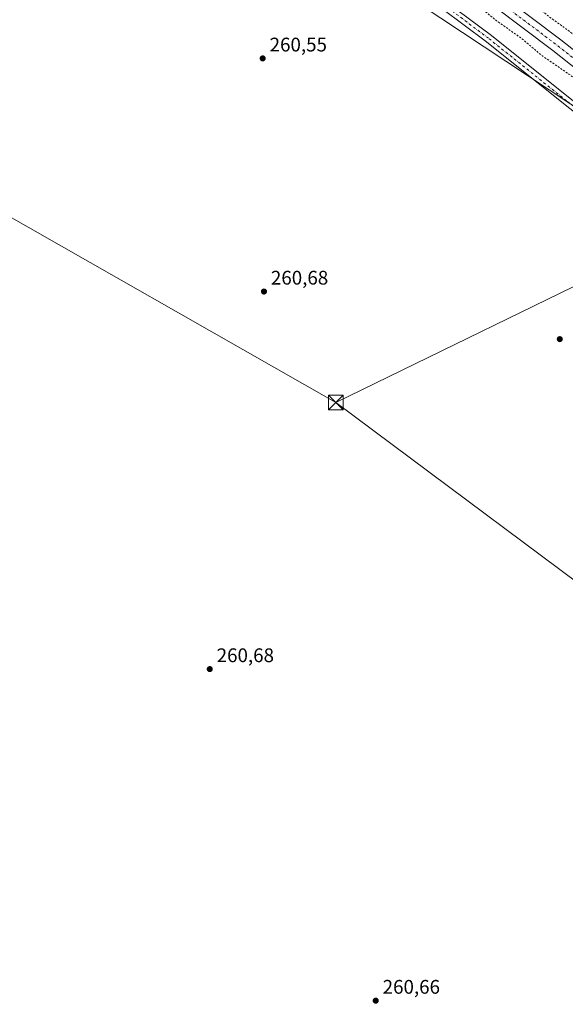
# Model space of a CAD drawing. Units: metres. Extents: x 611819 to 615297, y 4669174 to 4671546.
# Drawn here: x 613188 to 613466, y 4670636 to 4671137 of the extents above; entities that cross this region are included whole.
import ezdxf

# ---------------------------------------------------------------- set-up
doc = ezdxf.new("R2010")
doc.units = ezdxf.units.M
doc.header["$MEASUREMENT"] = 0
doc.linetypes.add('DGN Style 2', pattern=[1.6480167562047852, 0.988810053722871, -0.6592067024819142])
doc.linetypes.add('DGN Style 4', pattern=[2.6384748266838614, 1.318413404963828, -0.6592067024819142, 0.001648016756204785, -0.6592067024819142])
for name, color, linetype, lineweight in [('Carretera de calzada única Cxs', 7, 'Continuous', 13), ('Carretera de calzada única eje', 7, 'DGN Style 4', 0), ('Corriente artificial oculto Cxs', 21, 'Continuous', 13), ('Cultivos herbáceos CxS', 92, 'Continuous', 0), ('Cultivos leñosos CxS', 92, 'Continuous', 0), ('Curva de nivel auxiliar', 30, 'DGN Style 2', 0), ('Núcleo urbano CxS', 7, 'Continuous', 0), ('Pista no pavimentada Cxs', 111, 'Continuous', 0), ('Pista no pavimentada eje', 91, 'DGN Style 4', 0), ('Punto de cota en terreno', 7, 'Continuous', 0), ('Rótulo de punto de cota en terreno', 7, 'Continuous', 0), ('Tendido', 6, 'Continuous', 0), ('Torre de tendido puntual', 7, 'Continuous', 0)]:
    doc.layers.add(name, color=color, linetype=linetype, lineweight=lineweight)
doc.styles.add('Style-Arial', font='txt')

# ---------------------------------------------------------------- blocks, each defined once
blk = doc.blocks.new('5PATER')
at = {"layer": 'Cultivos leñosos CxS', "linetype": 'Continuous', "lineweight": 0}
h = blk.add_hatch(color=51, dxfattribs=at)
edge = h.paths.add_edge_path()
edge.add_ellipse((0, 0), major_axis=(-0.1095731443231308, -0.1110710700762829), ratio=0.9994222409660322, start_angle=0, end_angle=360)
blk = doc.blocks.new('5TTEND')
at = {"layer": 'Corriente artificial oculto Cxs', "color": 7, "linetype": 'Continuous', "lineweight": 0}
for p, q in [((-0.375, 0.3754), (0.375, -0.3746)), ((0.3720000000000001, 0.3784000000000001), (-0.3720000000000001, -0.3776))]:
    blk.add_line(p, q, dxfattribs=at)
at = {"layer": 'Corriente artificial oculto Cxs', "color": 7, "linetype": 'Continuous', "lineweight": 0, "flags": 128}
blk.add_lwpolyline([(-0.375, -0.3746), (0.375, -0.3746), (0.375, 0.3754), (-0.375, 0.3754), (-0.3720000000000001, -0.3776)], dxfattribs=at)

msp = doc.modelspace()

# ---------------------------------------------------------------- linework, layer by layer
at = {"layer": 'Carretera de calzada única Cxs', "color": 7, "linetype": 'Continuous', "lineweight": 13, "extrusion": (0.001896211315863247, 0.001436351777117361, 0.9999971706341064), "elevation": 8136.093828480029, "flags": 128}
msp.add_lwpolyline([(613883.3474838417, 4670774.881984926), (613858.9073762724, 4670796.261914673), (613718.5975449011, 4670907.472118763), (613681.3075825503, 4670937.06216754), (613457.7876436486, 4671114.112335578), (613427.697492384, 4671136.79223858), (613401.3475058146, 4671155.802265027), (613372.1175576058, 4671176.15232307), (613344.9977019324, 4671194.072450842), (613307.3276534184, 4671217.362441368), (613262.177699699, 4671243.532510917), (613229.047566795, 4671261.672436649), (613195.5476512933, 4671278.512528904), (613155.9574598434, 4671297.362418353), (613126.8277903884, 4671310.092695274), (613062.8176015026, 4671336.292612339), (613010.9272905189, 4671356.722426364), (612987.0872662531, 4671365.962430917), (612906.1273363348, 4671396.752562495), (612766.4475155863, 4671450.192833366), (612645.1932242559, 4671496.854429679)], dxfattribs=at)
at = {"layer": 'Carretera de calzada única Cxs', "color": 7, "linetype": 'Continuous', "lineweight": 13}
for points in [[(612666.1271000003, 4671504.033299999, 264.1549999999988), (612770.6401000004, 4671463.8101, 264.0504999999976), (612911.8601000002, 4671409.780099999, 263.9238999999943), (612993.7001, 4671378.540100001, 263.9465999999957), (613015.2100999998, 4671370.3101, 264.0522999999957), (613066.9101, 4671350.0101, 263.9340999999986), (613131.1001000004, 4671323.280099999, 263.7957000000025), (613160.4101, 4671310.470100001, 263.8623999999982), (613200.1700999998, 4671291.540100001, 263.8623999999982), (613233.8400999998, 4671274.620100001, 263.7630999999965), (613267.1501000002, 4671256.380100001, 263.8133999999991), (613312.4501, 4671230.120100001, 263.7404999999999), (613350.3000999996, 4671206.720100001, 263.7247000000062), (613377.5701000001, 4671188.700099999, 263.6719000000012), (613406.9200999998, 4671168.270099999, 263.6693999999989), (613433.3701, 4671149.1801, 263.6095999999961), (613463.5800999999, 4671126.420100001, 263.6258999999991), (613614.8201000001, 4671007.190099999, 263.3904000000039), (613759.2200999996, 4670892.8201, 263.2235999999975), (613810.5701000001, 4670854.890100001, 263.1330000000016), (613873.8800999997, 4670806.9001, 263.113400000002), (613902.0000999998, 4670784.4901, 262.777900000001)], [(613160.4101, 4671310.470100001, 263.8623999999982), (613200.1700999998, 4671291.540100001, 263.8623999999982), (613233.8400999998, 4671274.620100001, 263.7630999999965), (613267.1501000002, 4671256.380100001, 263.8133999999991), (613312.4501, 4671230.120100001, 263.7404999999999), (613350.3000999996, 4671206.720100001, 263.7247000000062), (613377.5701000001, 4671188.700099999, 263.6719000000012), (613406.9200999998, 4671168.270099999, 263.6693999999989), (613433.3701, 4671149.1801, 263.6095999999961), (613463.5800999999, 4671126.420100001, 263.6258999999991), (613614.8201000001, 4671007.190099999, 263.3904000000039), (613759.2200999996, 4670892.8201, 263.2235999999975)], [(613860.5100999996, 4670803.130100001, 263.2176000000036), (613720.2001, 4670914.340100001, 263.2617000000027), (613682.9101, 4670943.9301, 263.2771999999969), (613459.3901000004, 4671120.9801, 263.4569000000047), (613429.3000999996, 4671143.6601, 263.5651999999973), (613402.9501, 4671162.670100001, 263.5831000000035), (613373.7200999996, 4671183.020099999, 263.5834999999934), (613346.6001000004, 4671200.940099999, 263.5331000000006), (613308.9301000005, 4671224.2301, 263.5944000000018), (613263.7801000001, 4671250.4001, 263.6128000000026), (613230.6501000002, 4671268.540100001, 263.7143000000069), (613197.1501000002, 4671285.380100001, 263.7014999999956), (613157.5601000005, 4671304.2301, 263.8399999999965)]]:
    msp.add_polyline3d(points, dxfattribs=at)
at = {"layer": 'Carretera de calzada única eje', "color": 7, "linetype": 'DGN Style 4', "lineweight": 0, "extrusion": (0.001005585920045338, 8.450220751067424e-05, 0.9999994908280376), "elevation": 1275.169752386838, "flags": 128}
msp.add_lwpolyline([(612655.8869240012, 4671503.78642402), (612706.6045316432, 4671484.269022577), (612768.764603689, 4671460.339026076), (612838.6046435963, 4671433.619026559), (612909.2146588784, 4671406.609024938), (612949.6946585238, 4671391.209023246), (612990.6146490971, 4671375.589020768), (613002.5346279865, 4671370.979018506), (613013.2946417526, 4671366.859019219), (613039.1447011852, 4671356.709023152), (613065.0847420703, 4671346.489025522), (613097.1847683764, 4671333.129026418), (613129.1847395268, 4671320.02902268), (613143.7547736912, 4671313.659024954), (613158.404757737, 4671307.259023013), (613178.2847756407, 4671297.799023708), (613198.084788557, 4671288.369023986), (613231.664791188, 4671271.48902284), (613264.8948180287, 4671253.299023749), (613287.4648108411, 4671240.209022233), (613310.1148312667, 4671227.079023033), (613347.8748381189, 4671203.739022087), (613361.5048392722, 4671194.729021639), (613375.0648435788, 4671185.769021455), (613404.3548582335, 4671165.379021517), (613430.754870628, 4671146.329021504), (613460.9049036526, 4671123.609023078), (613536.5249636648, 4671063.989025122), (613648.2850516613, 4670975.469028084), (613670.7950536542, 4670957.649027359), (613689.4450420128, 4670942.84902564), (613739.1350456488, 4670903.489023975), (613809.2850515108, 4670847.879021687), (613834.965059845, 4670828.919021362), (613866.6250611339, 4670804.919020211), (613878.8349714968, 4670794.2290122), (613892.8950914937, 4670783.029021726), (613900.3950914224, 4670776.469021425)], dxfattribs=at)
at = {"layer": 'Cultivos herbáceos CxS', "color": 92, "linetype": 'Continuous', "lineweight": 0}
for points in [[(612130.7573999995, 4671495.405400001, 261.429099999994), (612603.1328999996, 4671503.018100001, 261.3445000000065), (612638.7401000002, 4671491.148499999, 261.4502999999968), (612736.8158999998, 4671455.6731, 261.7596000000049), (612983.0487000003, 4671363.8543, 262.0956000000006), (613012.2627999998, 4671347.160300001, 261.3934000000008), (613127.0321000004, 4671303.3377, 260.8963999999978), (613218.8475000003, 4671255.342300001, 261.0970999999991), (613319.2395000001, 4671200.023499999, 260.9539999999979), (613325.2691000003, 4671188.567100001, 260.9330000000046), (613479.6847999999, 4671086.317700001, 260.9253999999929), (613711.3076, 4670896.426300001, 261.0951000000059), (613840.6826, 4670804.6107, 261.0025000000023)], [(612603.1325000003, 4671503.018200001, 261.3445000000065), (612638.7401000002, 4671491.148499999, 261.4502999999968), (612736.8158999998, 4671455.6731, 261.7596000000049), (612983.0487000003, 4671363.8543, 262.0956000000006), (613012.2627999998, 4671347.160300001, 261.3934000000008), (613127.0321000004, 4671303.3377, 260.8963999999978), (613218.8475000003, 4671255.342300001, 261.0970999999991), (613319.2395000001, 4671200.023499999, 260.9539999999979), (613325.2691000003, 4671188.567100001, 260.9330000000046), (613479.6847999999, 4671086.317700001, 260.9253999999929), (613711.3076, 4670896.426300001, 261.0951000000059), (613840.6826, 4670804.6107, 261.0025000000023), (613852.5256000003, 4670784.154100001, 260.3248000000021)]]:
    msp.add_polyline3d(points, dxfattribs=at)
at = {"layer": 'Curva de nivel auxiliar', "color": 30, "linetype": 'DGN Style 2', "lineweight": 0, "elevation": 262.5, "flags": 128}
msp.add_lwpolyline([(612629.9738999996, 4671503.4509), (612656.9199999999, 4671492.8201), (612685, 4671481.0701), (612782.0300000003, 4671445.1501), (612800.6500000004, 4671437.630100001), (612823.9600000001, 4671429.2501), (612959.0899999999, 4671377.270099999), (612969.4400000004, 4671373.880100001), (612981.3899999997, 4671368.720100001), (613015.6399999997, 4671355.6501), (613030.6699999999, 4671350.290100001), (613040.4400000004, 4671346.2501), (613047.2599999999, 4671344.530099999), (613050.79, 4671341.780099999), (613054.0300000003, 4671340.0701), (613076.7599999999, 4671332.390100001), (613108.9299999997, 4671319.030099999), (613117.3799999999, 4671316.280099999), (613122.8399999999, 4671316.0101), (613125.0300000003, 4671315.3101), (613129.75, 4671312.770099999), (613133.4299999997, 4671309.5701), (613138.75, 4671306.600099999), (613174.5099999999, 4671290.4001), (613237.79, 4671258.960100001), (613282.3600000005, 4671234.5001), (613343.5899999999, 4671197.710100001), (613399.5499999998, 4671159.790100001), (613421.4600000001, 4671143.7401), (613430.8200000003, 4671136.040100001), (613443.5300000003, 4671127.100099999), (613454.1299999999, 4671118.1501), (613467.5999999996, 4671108.920100001), (613482.25, 4671097.7401), (613490.7699999996, 4671090.630100001), (613497.4400000004, 4671086.7301), (613502.1600000003, 4671081.5801), (613508.8700000001, 4671076.860099999), (613517.6699999999, 4671069.690099999), (613528.0700000003, 4671062.030099999), (613563.7300000006, 4671033.5601), (613570.0999999996, 4671028.1501), (613576.3399999999, 4671023.540100001), (613611.5499999998, 4670995.5601), (613629.54, 4670981.9801), (613658.4500000002, 4670958.460100001), (613693.8799999999, 4670930.8101), (613708.4299999997, 4670918.2401), (613714.0999999996, 4670912.050100001), (613719.29, 4670905.5601), (613720.8399999999, 4670904.710100001), (613726.3700000001, 4670902.9101), (613731.6699999999, 4670900.0601), (613754.8899999997, 4670882.700099999), (613763.4400000004, 4670875.640100001), (613798.6699999999, 4670848.2301), (613810.5499999998, 4670838.370100001), (613824.2000000002, 4670828.3201), (613836.2100000001, 4670818.220100001), (613850.9600000001, 4670806.9001), (613857.79, 4670800.890100001), (613866.4199999999, 4670794.700099999), (613874.1900000004, 4670786.790100001), (613885.0499999998, 4670778.090100001), (613888.5917999997, 4670774.863500001), (613903.7000000002, 4670761.100099999), (613924.3499999996, 4670744.5601), (613945.9500000002, 4670725.880100001), (613954.0800000001, 4670719.5101), (613962.6200000001, 4670711.600099999), (613967.0300000003, 4670705.970100001), (613975.6100000005, 4670690.020099999), (613980.9500000002, 4670675.6801), (613984.2800000003, 4670662.3101), (613988.1200000001, 4670643.020099999), (613990.0267000003, 4670629.9845), (613990.0800000001, 4670629.620100001), (613990.3899999997, 4670623.6801), (613990.0599999996, 4670621.340100001), (613989.0800000001, 4670619.350099999), (613987.0700000003, 4670617.540100001), (613984.1200000001, 4670615.850099999), (613982.6299999999, 4670615.5101), (613981.1299999999, 4670615.800100001), (613978.2000000002, 4670618.770099999), (613976.5, 4670619.6501), (613975.25, 4670619.890100001), (613972.2100000001, 4670619.450099999), (613970.7999999998, 4670618.470100001), (613970.2660999997, 4670617.669199999), (613969.7999999998, 4670616.970100001), (613967.0599999996, 4670606.0101), (613962.8200000003, 4670580.710100001), (613962.5999999996, 4670576.0001), (613963.2100000001, 4670568.030099999), (613964.3600000005, 4670563.630100001), (613965.7400000002, 4670560.0101), (613968.1399999997, 4670555.520099999), (613970.6600000003, 4670552.140100001), (613976.0800000001, 4670546.9901), (613987.3700000001, 4670539.540100001), (613995.9000000004, 4670529.800100001), (614000.1799999997, 4670525.9901), (614005.7400000002, 4670522.6501), (614013.2400000002, 4670519.950099999), (614018.0999999996, 4670519.1996), (614019.9100000003, 4670518.920100001), (614025.9699999997, 4670519.3301), (614031.1799999997, 4670520.800100001), (614036.2400000002, 4670522.6601), (614051.0099999999, 4670531.890100001), (614065.9199999999, 4670538.190099999), (614085.1699999999, 4670542.9001), (614111.6799999997, 4670546.540100001), (614133.6399999997, 4670546.630100001), (614148.6900000004, 4670545.190099999), (614169.04, 4670541.1501), (614182.3300000001, 4670536.7601), (614185.8230999997, 4670535.2598), (614188.5700000003, 4670534.0801), (614191.5921999998, 4670532.217900001), (614192.4000000004, 4670531.720100001), (614197.3099999996, 4670527.4101), (614207.2599999999, 4670520.120100001), (614212.0599999996, 4670516.120100001), (614227.5700000003, 4670504.5101), (614232.2199999997, 4670501.440099999), (614239, 4670495.170100001), (614255.0231, 4670483.446900001), (614258.75, 4670480.720100001), (614263.5700000003, 4670476.540100001), (614276.5199999996, 4670466.8301), (614283.0599999996, 4670461.020099999), (614288.3600000005, 4670457.2501), (614297.5099999999, 4670448.530099999), (614302.1500000004, 4670445.420100001), (614307.1600000003, 4670441.2601), (614323.0099999999, 4670430.360099999), (614335.5, 4670420.5601), (614346.9100000003, 4670412.610099999), (614358.04, 4670404.040100001), (614362.8300000001, 4670400.790100001), (614369.8099999996, 4670394.8101), (614373.9699999997, 4670392.350099999), (614383.8799999999, 4670385.040100001), (614389.4100000003, 4670381.4101), (614395.9800000006, 4670375.7601), (614400.7300000006, 4670372.5701), (614405.5800000001, 4670368.5101), (614409.9100000003, 4670365.5801), (614424.5899999999, 4670353.690099999), (614430.4900000002, 4670349.4001), (614434.1399999997, 4670346.1801), (614439.2100000001, 4670342.6501), (614443.8399999999, 4670338.8201), (614452.9400000004, 4670332.0601), (614459.5, 4670326.470100001), (614465.1399999997, 4670322.550100001), (614471.3700000001, 4670317.350099999), (614482.0999999996, 4670309.270099999), (614495.9500000002, 4670297.960100001), (614508.8099999996, 4670288.540100001), (614516.0499999998, 4670282.0701), (614526.54, 4670274.520099999), (614534.0599999996, 4670268.0801), (614544.6200000001, 4670260.600099999), (614567.0099999999, 4670242.950099999), (614572.3799999999, 4670239.2401), (614578.7100000001, 4670233.860099999), (614593.2000000002, 4670223.030099999), (614596.1900000004, 4670221.130100001), (614599.6799999997, 4670218.2601), (614603.8300000001, 4670215.690099999), (614606.54, 4670212.9801), (614609.5700000003, 4670210.7301), (614612.6799999997, 4670207.7401), (614622.8700000001, 4670200.300100001), (614632.54, 4670191.420100001), (614637.4299999997, 4670188.2301), (614643.4800000006, 4670183.7301), (614647.7100000001, 4670181.590100001), (614652.8899999997, 4670176.6501), (614657.3700000001, 4670173.4901), (614661.4500000002, 4670170.130100001), (614667.5999999996, 4670164.1801), (614677.3399999999, 4670157.920100001), (614682.9800000006, 4670152.8201), (614686.8700000001, 4670150.6801), (614690.3899999997, 4670147.5701), (614698.8499999996, 4670141.470100001), (614702.8200000003, 4670139.690099999), (614703.8799999999, 4670139.9001), (614704.2800000003, 4670140.670100001), (614703.6399999997, 4670142.220100001), (614699.8399999999, 4670146.110099999), (614695.7599999999, 4670149.7301), (614688.5999999996, 4670155.280099999), (614684.4100000003, 4670159.3301), (614679.4800000006, 4670162.590100001), (614672.3499999996, 4670169.130100001), (614663.29, 4670175.890100001), (614651.6500000004, 4670185.6801), (614646.7999999998, 4670188.890100001), (614639.2999999998, 4670195.8201), (614631.4199999999, 4670201.540100001), (614625.5599999996, 4670206.9301), (614620.9100000003, 4670210.220100001), (614617.5499999998, 4670213.420100001), (614607.1100000005, 4670221.3101), (614598.1200000001, 4670229.390100001), (614593.8200000003, 4670232.520099999), (614588.4900000002, 4670237.4001), (614579.1799999997, 4670244.620100001), (614573.79, 4670249.7401), (614566.7199999997, 4670255.5801), (614559.4900000002, 4670260.5601), (614545.29, 4670272.4001), (614540.3600000005, 4670275.870100001), (614534.9500000002, 4670280.7601), (614524.4199999999, 4670288.4301), (614516.4699999997, 4670295.4901), (614505.4100000003, 4670304.280099999), (614500.6500000004, 4670307.600099999), (614491.3600000005, 4670315.0001), (614485.4199999999, 4670320.370100001), (614475.9699999997, 4670327.290100001), (614466.3200000003, 4670335.4101), (614462.1500000004, 4670338.4301), (614453.9199999999, 4670345.9001), (614447.7699999996, 4670350.3201), (614426.4900000002, 4670367.4901), (614421.6500000004, 4670370.880100001), (614416.4500000002, 4670375.440099999), (614412.6699999999, 4670378.0001), (614406.9800000006, 4670383.0001), (614401.0899999999, 4670387.290100001), (614396.3499999996, 4670391.4301), (614392.5, 4670394.090100001), (614369.6699999999, 4670412.780099999), (614363.1699999999, 4670417.540100001), (614356.4500000002, 4670423.4801), (614350.29, 4670427.880100001), (614338.6699999999, 4670437.690099999), (614331.2599999999, 4670443.280099999), (614325.4600000001, 4670448.4001), (614312.5615999997, 4670457.977499999), (614312.4100000003, 4670458.090100001), (614302.6600000003, 4670466.1601), (614298.1799999997, 4670470.520099999), (614287.3300000001, 4670480.850099999), (614276.5599999996, 4670489.550100001), (614258.5700000003, 4670505.600099999), (614240.8899999997, 4670519.600099999), (614235.5800000001, 4670524.550100001), (614229.5199999996, 4670529.2401), (614222.4400000004, 4670535.4801), (614216.7199999997, 4670539.6801), (614210.8899999997, 4670545.0101), (614203.6399999997, 4670550.880100001), (614199.7199999997, 4670554.700099999), (614194.0999999996, 4670562.6501), (614188.8399999999, 4670573.690099999), (614183.1799999997, 4670590.030099999), (614179.1500000004, 4670607.090100001), (614171.8099999996, 4670652.620100001), (614167.6799999997, 4670672.850099999), (614167.3799999999, 4670677.4101), (614167.6699999999, 4670680.550100001), (614169.1200000001, 4670684.0701), (614175.5899999999, 4670694.630100001), (614178.0800000001, 4670700.6801), (614179.1200000001, 4670707.8201), (614178.0700000003, 4670722.5801), (614178.5, 4670727.690099999), (614180.0999999996, 4670734.370100001), (614181.5599999996, 4670738.9301), (614183.5800000001, 4670743.960100001), (614186.6500000004, 4670749.9901), (614213.3600000005, 4670795.5601), (614223.3080000002, 4670811.3303), (614226.6699999999, 4670816.6601), (614228, 4670818.0001), (614229.8099999996, 4670818.530099999), (614231.4199999999, 4670817.9901), (614237.4199999999, 4670813.960100001), (614238.8799999999, 4670814.0001), (614239.8899999997, 4670814.9801), (614240.3399999999, 4670817.290100001), (614240.1200000001, 4670819.860099999), (614238.5099999999, 4670824.620100001), (614236.4199999999, 4670832.780099999), (614233.4199999999, 4670839.920100001), (614232.1100000005, 4670841.800100001), (614230.6600000003, 4670842.470100001), (614228.9800000006, 4670842.600099999), (614225.8200000003, 4670841.4801), (614222.79, 4670839.120100001), (614217.5499999998, 4670833.350099999), (614213.3572000006, 4670827.676999999), (614204.7199999997, 4670815.9901), (614162.1500000004, 4670760.5701), (614155.29, 4670752.7401), (614150.8899999997, 4670749.440099999), (614146.1900000004, 4670747.460100001), (614135.9900000002, 4670745.770099999), (614130.7400000002, 4670744.0801), (614107.5300000003, 4670731.050100001), (614090.29, 4670725.170100001), (614059.1200000001, 4670719.640100001), (614046.1699999999, 4670718.9001), (614030.4400000004, 4670719.270099999), (614018.0999999996, 4670720.9387), (614014.54, 4670721.420100001), (613986.6600000003, 4670728.7301), (613976.0599999996, 4670733.290100001), (613963.4699999997, 4670741.540100001), (613955.8399999999, 4670745.460100001), (613949.9900000002, 4670750.0001), (613945.2100000001, 4670753.2501), (613938.8600000005, 4670758.770099999), (613927.5800000001, 4670766.6501), (613922.3300000001, 4670771.350099999), (613918.2599999999, 4670774.030099999), (613911.9000000004, 4670779.020099999), (613908.0199999996, 4670782.4901), (613901.3300000001, 4670787.360099999), (613893.9000000004, 4670793.890100001), (613886.9400000004, 4670798.970100001), (613884.4699999997, 4670801.280099999), (613881.3707999998, 4670804.963099999), (613880.1699999999, 4670806.390100001), (613874.0599999996, 4670812.120100001), (613865.5999999996, 4670817.640100001), (613858.6600000003, 4670823.540100001), (613836.0199999996, 4670840.270099999), (613776.5999999996, 4670885.890100001), (613746.2199999997, 4670908.640100001), (613729.0800000001, 4670923.1601), (613721.0700000003, 4670929.190099999), (613712.8200000003, 4670934.8101), (613674.6799999997, 4670965.8201), (613664.4100000003, 4670973.300100001), (613563.6600000003, 4671053.4901), (613513.04, 4671095.2301), (613510.25, 4671097.270099999), (613505.8700000001, 4671099.670100001), (613501.1399999997, 4671104.1601), (613482.4100000003, 4671117.6601), (613472.1500000004, 4671127.1601), (613467.5499999998, 4671130.920100001), (613457.4600000001, 4671138.190099999), (613451.3300000001, 4671143.2401), (613440.4299999997, 4671151.340100001), (613409.3899999997, 4671173.610099999), (613370.7000000002, 4671200.280099999), (613330.9800000006, 4671225.7301), (613306.0099999999, 4671240.2401), (613283.0099999999, 4671254.460100001), (613219.4600000001, 4671288.710100001), (613198.6600000003, 4671299.130100001), (613145.3799999999, 4671324.140100001), (613140.6699999999, 4671325.720100001), (613135.2599999999, 4671325.460100001), (613133.2400000002, 4671325.9001), (613130.1399999997, 4671327.860099999), (613125.2199999997, 4671332.280099999), (613118.5499999998, 4671335.640100001), (613066.1500000004, 4671357.0701), (613062.8700000001, 4671358.1601), (613056.9299999997, 4671359.110099999), (613055.1900000004, 4671360.100099999), (613051.7100000001, 4671362.870100001), (613047.0700000003, 4671364.590100001), (612986.6600000003, 4671387.120100001), (612943.9900000002, 4671404.0801), (612914, 4671414.710100001), (612762.5, 4671473.390100001), (612694.1100000005, 4671498.970100001), (612681.2323000003, 4671504.276799999)], dxfattribs=at)
at = {"layer": 'Núcleo urbano CxS', "color": 7, "linetype": 'Continuous', "lineweight": 0}
for points in [[(612603.1325000003, 4671503.018200001, 261.3445000000065), (612638.7401000002, 4671491.148499999, 261.4502999999968), (612736.8158999998, 4671455.6731, 261.7596000000049), (612983.0487000003, 4671363.8543, 262.0956000000006), (613012.2627999998, 4671347.160300001, 261.3934000000008), (613127.0321000004, 4671303.3377, 260.8963999999978), (613218.8475000003, 4671255.342300001, 261.0970999999991), (613319.2395000001, 4671200.023499999, 260.9539999999979), (613325.2691000003, 4671188.567100001, 260.9330000000046), (613479.6847999999, 4671086.317700001, 260.9253999999929), (613711.3076, 4670896.426300001, 261.0951000000059), (613840.6826, 4670804.6107, 261.0025000000023), (613852.5256000003, 4670784.154100001, 260.3248000000021)], [(613840.6826, 4670804.6107, 261.0025000000023), (613711.3076, 4670896.426300001, 261.0951000000059), (613479.6847999999, 4671086.317700001, 260.9253999999929), (613325.2691000003, 4671188.567100001, 260.9330000000046), (613319.2395000001, 4671200.023499999, 260.9539999999979), (613218.8475000003, 4671255.342300001, 261.0970999999991), (613127.0321000004, 4671303.3377, 260.8963999999978)]]:
    msp.add_polyline3d(points, dxfattribs=at)
at = {"layer": 'Pista no pavimentada Cxs', "color": 111, "linetype": 'Continuous', "lineweight": 0}
for points in [[(613717.4549000004, 4670898.1635, 262.1160999999993), (613673.4385000002, 4670931.9385, 260.6027000000031), (613641.9463000001, 4670955.4915, 260.7158999999957), (613581.6045000004, 4671002.600299999, 260.6505000000034), (613513.8687000005, 4671055.519099999, 260.8899999999995), (613465.7046999997, 4671093.3621, 260.7878000000055), (613425.7691000003, 4671125.363500001, 260.9361999999965), (613391.6996999999, 4671150.981699999, 260.9542999999976), (613349.4417000003, 4671179.769900001, 260.9340999999986), (613311.4167, 4671203.271500001, 260.8885000000009), (613277.8812999995, 4671222.0197, 261.0050000000047), (613239.0500999996, 4671242.0955, 261.0399000000034), (613142.7906999999, 4671287.316299999, 261.1662999999971), (613124.5378999999, 4671295.530099999, 261.3303000000014)], [(613791.3967000004, 4670840.6929, 261.0454000000027), (613726.8689000001, 4670890.939900001, 261.3303000000014), (613719.3759000005, 4670896.6895, 261.9725000000035), (613717.4549000004, 4670898.1635, 262.1160999999993), (613673.4385000002, 4670931.9385, 260.6027000000031), (613641.9463000001, 4670955.4915, 260.7158999999957), (613581.6045000004, 4671002.600299999, 260.6505000000034), (613513.8687000005, 4671055.519099999, 260.8899999999995), (613465.7046999997, 4671093.3621, 260.7878000000055), (613425.7691000003, 4671125.363500001, 260.9361999999965), (613391.6996999999, 4671150.981699999, 260.9542999999976), (613349.4417000003, 4671179.769900001, 260.9340999999986), (613311.4167, 4671203.271500001, 260.8885000000009), (613277.8812999995, 4671222.0197, 261.0050000000047), (613239.0500999996, 4671242.0955, 261.0399000000034), (613142.7906999999, 4671287.316299999, 261.1662999999971)], [(613144.4619000005, 4671290.9507, 261.2442000000011), (613240.8196999999, 4671245.683700001, 261.1974000000046), (613279.7761000004, 4671225.5429, 261.1319999999978), (613313.4451000001, 4671206.720100001, 261.027700000006), (613351.6202999996, 4671183.125700001, 261.1040999999968), (613394.0289000003, 4671154.2347, 261.3285000000033), (613428.2222999996, 4671128.523499999, 261.1833999999944), (613468.1911000004, 4671096.4957, 260.9281999999948), (613516.3355, 4671058.6677, 261.0246000000043), (613584.0664999997, 4671005.752900001, 260.8482999999979), (613644.3750999998, 4670958.6699, 260.8833000000013), (613675.8539000005, 4670935.126900001, 260.9951000000001), (613729.3152999999, 4670894.104699999, 261.7629000000015), (613793.9042999997, 4670843.809900001, 261.0329999999958)], [(613144.4619000005, 4671290.9507, 261.2442000000011), (613240.8196999999, 4671245.683700001, 261.1974000000046), (613279.7761000004, 4671225.5429, 261.1319999999978), (613313.4451000001, 4671206.720100001, 261.027700000006), (613351.6202999996, 4671183.125700001, 261.1040999999968), (613394.0289000003, 4671154.2347, 261.3285000000033), (613428.2222999996, 4671128.523499999, 261.1833999999944), (613468.1911000004, 4671096.4957, 260.9281999999948), (613516.3355, 4671058.6677, 261.0246000000043), (613584.0664999997, 4671005.752900001, 260.8482999999979), (613644.3750999998, 4670958.6699, 260.8833000000013), (613675.8539000005, 4670935.126900001, 260.9951000000001), (613729.3152999999, 4670894.104699999, 261.7629000000015), (613793.9042999997, 4670843.809900001, 261.0329999999958)]]:
    msp.add_polyline3d(points, dxfattribs=at)
at = {"layer": 'Pista no pavimentada eje', "color": 91, "linetype": 'DGN Style 4', "lineweight": 0}
msp.add_polyline3d([(613123.4589000001, 4671298.208900001, 261.3353000000061), (613143.6262999997, 4671289.133500001, 261.2090000000026), (613239.9348999998, 4671243.889699999, 261.1061999999947), (613278.8287000004, 4671223.781300001, 261.0356999999931), (613312.4309, 4671204.9959, 260.9391000000033), (613350.5308999997, 4671181.447899999, 260.9585999999982), (613392.8642999995, 4671152.608300001, 261.0500999999931), (613426.9956999999, 4671126.943499999, 260.9735999999975), (613466.9479, 4671094.928900001, 260.8424999999988), (613515.1020999998, 4671057.093499999, 260.9542999999976), (613582.8355, 4671004.176700001, 260.7249000000011), (613643.1606999999, 4670957.080700001, 260.7574000000022), (613674.6460999995, 4670933.5327, 260.7540000000009), (613719.4205, 4670899.176300001, 262.2476000000024)], dxfattribs=at)
at = {"layer": 'Tendido', "color": 6, "linetype": 'Continuous', "lineweight": 0}
for points in [[(613349.0470000004, 4670941.923599999, 263.5809000000008), (613161.0099999999, 4671049.050000001, 262.8307999999961), (612985.3899999997, 4671149.980000001, 264.4434000000037), (612799.3399999999, 4671257.100000001, 263.1802000000025), (612604.0999999996, 4671368.939999999, 263.9731999999931), (612441.7400000002, 4671461.619999999, 266.1005000000005), (612375.8750999998, 4671499.355599999, 262.0247999999993)], [(613892.7165000001, 4671206.307499999, 265.4434000000037), (613744.5772000002, 4671133.8332, 261.8763999999938), (613646.9899000004, 4671087.0636, 264.0602000000072), (613503.4796000002, 4671017.213400001, 263.3782000000065), (613349.0470000004, 4670941.923599999, 263.5809000000008)], [(615293.1368000006, 4669498.7555, 260.286500000002), (615221.0307999998, 4669552.540899999, 264.8552000000054), (615032.2237, 4669692.2411, 264.9496999999974), (614870.0867, 4669812.044700001, 263.8571999999986), (614739.4880999997, 4669909.199899999, 263.5270000000019), (614588.5695000002, 4670021.8068, 263.3215999999957), (614452.2559000002, 4670122.772, 263.2617999999929), (614279.5082, 4670251.532500001, 262.0182999999961), (614155.4985999997, 4670342.9058, 262.8711000000039), (613989.1283, 4670466.731000001, 262.2835999999952), (613797.7812999999, 4670608.548000001, 264.7687000000006), (613634.7976000002, 4670729.6216, 262.7554999999993), (613510.9724000003, 4670821.273399999, 261.3341999999975), (613349.0470000004, 4670941.923599999, 263.5809000000008)]]:
    msp.add_polyline3d(points, dxfattribs=at)

# ---------------------------------------------------------------- block references
at = {"layer": 'Punto de cota en terreno', "color": 7, "linetype": 'Continuous', "lineweight": 0, "xscale": 10, "yscale": 10, "zscale": 10}
for p in [(613311.8899999997, 4671116.92, 260.5500000000029), (613312.54, 4670998.369999999, 260.679999999993), (613462.9699999997, 4670974.17, 260.5399999999936), (613284.9600000001, 4670806.390000001, 260.679999999993), (613369.3700000001, 4670637.779999999, 260.6600000000035)]:
    msp.add_blockref('5PATER', p, dxfattribs=at)
at = {"layer": 'Torre de tendido puntual', "color": 7, "linetype": 'Continuous', "lineweight": 0, "xscale": 10, "yscale": 10, "zscale": 10}
msp.add_blockref('5TTEND', (613349.0470000004, 4670941.923599999, 263.5809000000008), dxfattribs=at)

# ---------------------------------------------------------------- texts
at = {"layer": 'Rótulo de punto de cota en terreno', "color": 7, "linetype": 'Continuous', "lineweight": 0, "style": 'Style-Arial'}
for s, p in [('260,55', (613315.4177999999, 4671120.447799999)), ('260,68', (613316.0678000003, 4671001.897800001)), ('260,68', (613288.4878000002, 4670809.9178)), ('260,66', (613372.8978000004, 4670641.307800001))]:
    msp.add_text(s, height=7.000000000000002, dxfattribs=at).set_placement(p)

doc.saveas('drawing.dxf')
